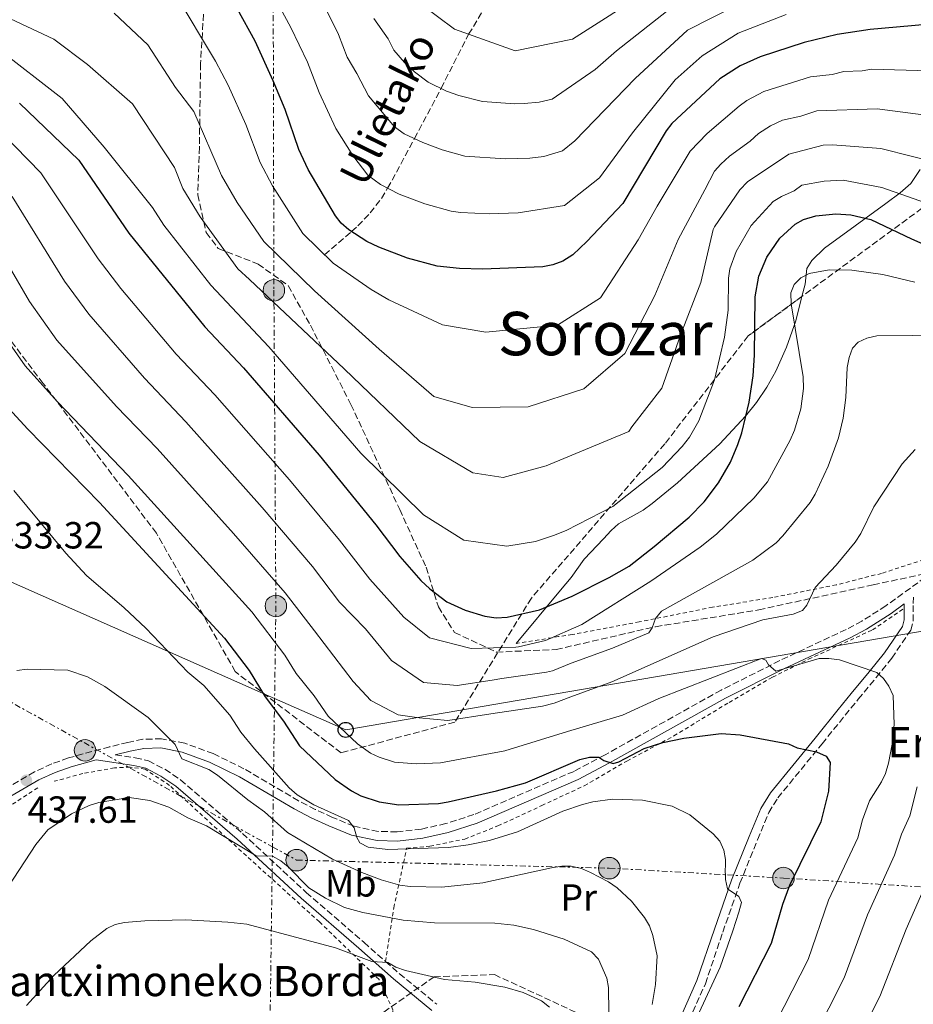
# Model space of a CAD drawing. Units: metres. Extents: x 609889 to 613309, y 4789471 to 4791819.
# Drawn here: x 611274 to 611511, y 4789962 to 4790223 of the extents above; entities that cross this region are included whole.
import ezdxf
from ezdxf.enums import TextEntityAlignment as Align

# ---------------------------------------------------------------- set-up
doc = ezdxf.new("R2010")
doc.units = ezdxf.units.M
doc.header["$MEASUREMENT"] = 0
for name, pattern in [('DGN Style 2', [1.7399219301090239, 1.043953158065414, -0.6959687720436097]), ('DGN Style 3', [2.435890702152634, 1.739921930109024, -0.6959687720436097]), ('DGN Style 7', [3.4798438602180486, 1.565929737098122, -0.6959687720436097, 0.5219765790327072, -0.6959687720436097])]:
    doc.linetypes.add(name, pattern=pattern)
for name, color, linetype, lineweight in [('Barranco lineal', 142, 'DGN Style 3', 13), ('Camino', 7, 'DGN Style 3', 0), ('Cota de punto acotado terreno', 7, 'Continuous', 0), ('Curva de nivel directora', 30, 'Continuous', 30), ('Curva de nivel intermedia', 30, 'Continuous', 0), ('Etiqueta de uso rústico', 92, 'Continuous', 0), ('Línea de cambio de uso (parcela vista)', 92, 'Continuous', 0), ('Línea eléctrica', 6, 'DGN Style 7', 0), ('Línea telefónica', 7, 'Continuous', 0), ('Margen derecho', 7, 'Continuous', 0), ('Poste telefónico', 7, 'Continuous', 0), ('Poste tendido eléctrico', 7, 'Continuous', 0), ('Punto acotado terreno (símbolo)', 7, 'Continuous', 0), ('Senda', 7, 'DGN Style 3', 0), ('Tela metálica o alambrada', 7, 'DGN Style 2', 0), ('Texto de arroyo-regatas y barrancos', 142, 'Continuous', 0), ('Texto de Borda', 7, 'Continuous', 0), ('Texto de Área (paraje) menor', 7, 'Continuous', 0), ('Torre eléctrica', 7, 'Continuous', 0), ('Zona arbolada', 92, 'DGN Style 3', 0)]:
    doc.layers.add(name, color=color, linetype=linetype, lineweight=lineweight)
doc.styles.add('Style-Arial', font='arial.ttf')

# ---------------------------------------------------------------- blocks, each defined once
blk = doc.blocks.new('*U7')
at = {"layer": 'Zona arbolada', "color": 92, "linetype": 'DGN Style 3', "lineweight": 0}
blk.add_polyline3d([(611522.9000000004, 4790179.930000001, 405.6999999999971), (611467.0599999996, 4790138.930000001, 412.6199999999953), (611444.9600000001, 4790110.32, 417.2299999999959), (611409.6600000003, 4790069.51, 417.2299999999959), (611389.4100000003, 4790036.680000001, 424.1499999999942), (611359.2599999999, 4790028.550000001, 435.6699999999983), (611331.2599999999, 4790050.060000001, 435.6699999999983), (611310.3799999999, 4790086.74, 426.4499999999971), (611280.4000000004, 4790126.359999999, 417.2299999999959), (611254.0999999996, 4790161.180000001, 428.7599999999948), (611217.04, 4790181.390000001, 433.3699999999953), (611193.5300000003, 4790174.529999999, 433.3699999999953), (611160.25, 4790178.460000001, 428.7599999999948), (611124.4400000004, 4790195.060000001, 419.5399999999936), (611112.9500000002, 4790195.560000001, 412.6199999999953), (611080.2100000001, 4790207.359999999, 401.0899999999965), (611029.3099999996, 4790221.4, 401.0899999999965), (610997.8899999997, 4790219.91, 408.0099999999948), (610968.6299999999, 4790246.84, 408.0099999999948)], dxfattribs=at)
blk = doc.blocks.new('5PATER')
at = {"layer": 'Punto acotado terreno (símbolo)', "linetype": 'Continuous', "lineweight": 0}
h = blk.add_hatch(color=51, dxfattribs=at)
edge = h.paths.add_edge_path()
edge.add_ellipse((0, 0), major_axis=(-0.1095731443231308, -0.1110710700762829), ratio=0.9994222409660317, start_angle=0, end_angle=360)
blk = doc.blocks.new('5PELE')
at = {"layer": 'Torre eléctrica', "linetype": 'Continuous', "lineweight": 0}
h = blk.add_hatch(color=9, dxfattribs=at)
edge = h.paths.add_edge_path()
edge.add_arc((-2.000000476837158e-05, 0), 0.2850000000000001, 0, 360)
at = {"layer": 'Torre eléctrica', "color": 252, "linetype": 'Continuous', "lineweight": 0}
blk.add_circle((-2.000000476837158e-05, 0), 0.2850000000000001, dxfattribs=at)
blk = doc.blocks.new('5PTT')
at = {"layer": 'Poste telefónico', "color": 7, "linetype": 'Continuous', "lineweight": 30}
blk.add_circle((2.382683753967285e-05, 4.306399822235108e-05), 0.1995000005932858, dxfattribs=at)

msp = doc.modelspace()

# ---------------------------------------------------------------- linework, layer by layer
at = {"layer": 'Barranco lineal', "color": 142, "linetype": 'DGN Style 3', "lineweight": 13}
msp.add_polyline3d([(611354.9000000004, 4790160.430000001, 380), (611362.0199999996, 4790166.57, 375), (611363.7400000002, 4790168.050000001, 374.2400000000052), (611366.9900000002, 4790171.49, 372.6699999999983), (611369.9500000002, 4790175.350000001, 371.0500000000029), (611371.5599999996, 4790178.07, 370), (611372.7800000003, 4790180.119999999, 369.1999999999971), (611378.6799999997, 4790191.189999999, 365), (611385.7699999996, 4790204.480000001, 360), (611393.0499999998, 4790218.779999999, 355), (611400.3700000001, 4790230.9, 350.0399999999936)], dxfattribs=at)
at = {"layer": 'Camino', "color": 7, "linetype": 'DGN Style 3', "lineweight": 0, "extrusion": (0.9883716975424419, 0, 0.1520571849570806), "elevation": 604463.5387691354, "flags": 128}
msp.add_lwpolyline([(4790068.100000001, -92571.33155666971), (4790068.170000003, -92571.33155666971), (4790069.730000003, -92571.46308613411)], dxfattribs=at)
at = {"layer": 'Camino', "color": 7, "linetype": 'DGN Style 3', "lineweight": 0, "extrusion": (0.5911663126192908, 0.7551591640230111, 0.2832967133875328), "elevation": 3978740.252923504, "flags": 128}
msp.add_lwpolyline([(2471228.963009128, -1174850.018069745), (2471224.358463573, -1174849.069196604), (2471211.254343889, -1174848.162032173)], dxfattribs=at)
at = {"layer": 'Camino', "color": 7, "linetype": 'DGN Style 3', "lineweight": 0}
for points in [[(611515.9400000018, 4790076.439999999, 418.0399999999937), (611503.5199999987, 4790067.480000001, 418.3399999999966), (611497.1999999998, 4790063.450000001, 418.479999999996), (611492.989999999, 4790061.230000001, 418.570000000007), (611475.4400000004, 4790052.970000003, 419.3300000000017), (611459.9499999983, 4790045.189999999, 421.8200000000072), (611429.1599999988, 4790028.03, 424.779999999999), (611420.949999999, 4790023.66, 425.3699999999953), (611394.4499999986, 4790012.220000001, 427.0899999999967), (611387.03, 4790009.820000002, 428.0500000000029), (611380.5300000003, 4790008.369999999, 429.0399999999937), (611374.1000000017, 4790007.650000001, 429.6100000000008), (611369.1000000016, 4790007.760000002, 429.7200000000012), (611362.719999998, 4790009.12, 430.4600000000065), (611356.989999997, 4790011.460000004, 430.8300000000018), (611352.4600000007, 4790013.57, 430.7599999999948), (611348.0399999997, 4790015.859999999, 431.0399999999936), (611333.5500000011, 4790024.359999999, 433.6799999999931), (611325.4299999984, 4790028.350000001, 435.0399999999937), (611317.8700000013, 4790031.130000004, 435.7899999999938), (611311.7699999993, 4790032.290000002, 436.2599999999947), (611306.7899999993, 4790032.150000001, 436.6399999999995), (611302.86, 4790031.34, 437.0099999999948), (611298.0100000016, 4790030.170000001, 437.300000000003), (611287.0700000006, 4790027.220000001, 437.300000000003), (611282.6600000005, 4790025.640000001, 437.300000000003), (611278.1200000008, 4790023.540000002, 437.300000000003), (611270.4899999977, 4790019.090000002, 437.2200000000012)], [(611451.1099999984, 4789956.460000002, 430.6499999999942), (611451.4099999999, 4789957.730000001, 430.7100000000063), (611455.7300000006, 4789967.440000001, 431.0399999999936), (611460.3500000007, 4789981.12, 430.050000000003), (611464.8999999971, 4789994.03, 429.7200000000012), (611469.5399999997, 4790005.560000001, 427.7499999999999), (611472.4999999988, 4790012.75, 427.4199999999983), (611474.8999999972, 4790016.619999999, 426.7899999999936), (611486.6200000008, 4790030.949999999, 424.1399999999995), (611492.7299999995, 4790038.510000001, 421.679999999993), (611496.1999999986, 4790042.76, 420.6499999999943), (611500.9699999985, 4790048.49, 419.7200000000013), (611505.0799999967, 4790053.640000001, 419.3800000000047), (611510.1399999993, 4790061.050000003, 418.770000000004), (611510.7299999994, 4790063.430000001, 418.5299999999989), (611510.7899999976, 4790068.100000001, 418.1399999999994)], [(611299.5000000005, 4790028.020000001, 437.1600000000035), (611304.7999999999, 4790027.240000002, 437.7899999999937), (611308.2600000022, 4790026.449999999, 437.7899999999937), (611312.640000001, 4790024.200000001, 438.1199999999955), (611316.8000000007, 4790021.420000001, 438.229999999996), (611333.1700000011, 4790007.250000002, 439.270000000004), (611350.0500000013, 4789991.600000001, 440.9400000000024), (611365.2999999997, 4789978.400000002, 443.3899999999995), (611371.0399999997, 4789973.320000002, 444.9100000000037)]]:
    msp.add_polyline3d(points, dxfattribs=at)
at = {"layer": 'Curva de nivel directora', "color": 30, "linetype": 'Continuous', "lineweight": 30, "flags": 128}
for points, elevation in [([(611514.3199999991, 4790221.34), (611499.3700000002, 4790220.029999999), (611490.5999999995, 4790218.699999999), (611481.8499999987, 4790216.640000002), (611470.2100000001, 4790212.850000001), (611464.9299999983, 4790210.470000002), (611459.5899999985, 4790207.01), (611446.8799999993, 4790195.150000002), (611445.3499999981, 4790193.180000001), (611433.8499999981, 4790173.970000002), (611424.3299999986, 4790163.910000001), (611420.6099999992, 4790160.410000001), (611417.9999999985, 4790158.760000001), (611415.3299999996, 4790157.750000001), (611412.6599999988, 4790157.220000001), (611396.6799999994, 4790156.590000001), (611390.6599999999, 4790156.780000002), (611384.739999999, 4790157.440000001), (611376.9000000001, 4790159.520000001), (611369.2999999984, 4790162.430000002), (611366.14, 4790163.960000004), (611361.3700000001, 4790166.990000002), (611359.3299999994, 4790168.79), (611357.7699999993, 4790170.740000002), (611350.5399999986, 4790182.99), (611348.0700000008, 4790188.25), (611344.4299999997, 4790198.84), (611341.3200000006, 4790206.450000001), (611336.5499999984, 4790216.949999999), (611331.8799999993, 4790225.390000002)], 375), ([(611274.1199999999, 4790200.560000001), (611289.8199999998, 4790185.42), (611303.0999999989, 4790166.100000001), (611323.190000001, 4790141.34), (611333.4299999982, 4790130.439999999), (611353.5099999991, 4790107.37), (611368.469999999, 4790088.910000003), (611374.8499999985, 4790080.529999999), (611380.4299999997, 4790074.210000001), (611382.7799999987, 4790072.010000002), (611387.2699999993, 4790068.550000002), (611392.1500000008, 4790066.37), (611397.379999999, 4790064.710000002), (611400.3600000007, 4790064.32), (611403.2199999995, 4790064.45), (611411.8000000003, 4790066.430000001), (611420.4699999985, 4790070.010000001), (611430.2899999997, 4790074.960000002), (611435.5699999993, 4790078), (611442.2100000001, 4790083.16), (611451.4700000003, 4790090.980000001), (611455.3999999998, 4790095.050000002), (611459.2399999998, 4790100.070000002), (611462.3800000002, 4790105.51), (611464.3099999991, 4790110.190000001), (611465.3799999999, 4790113.279999999), (611467.3400000001, 4790121.369999999), (611468.4299999987, 4790128.380000001), (611468.7599999994, 4790133.850000001), (611468.8800000001, 4790149.279999999), (611469.8899999983, 4790154.710000001), (611472.0299999996, 4790159.82), (611475.4499999994, 4790164.810000001), (611479.4699999982, 4790168.550000001), (611481.719999999, 4790169.78), (611485.0199999983, 4790170.76), (611490.2799999998, 4790171.27), (611494.2499999994, 4790170.949999999), (611499.52, 4790169.750000002), (611510.3299999994, 4790164.619999999), (611541.4400000008, 4790150.9)], 400), ([(611267.1599999995, 4790124.150000001), (611276.3499999985, 4790114.25), (611295.3200000006, 4790094.870000001), (611328.4300000003, 4790058.890000001), (611334.91, 4790050.390000001), (611339.1799999992, 4790043.420000001), (611344.0199999985, 4790036.920000002), (611348.2799999987, 4790030.380000001), (611357.729999999, 4790021.520000001), (611362.0599999987, 4790018.460000001), (611364.5300000008, 4790017.16), (611369.3399999986, 4790015.550000001), (611374.6000000002, 4790014.790000001), (611385.0899999999, 4790015.180000001), (611387.6299999991, 4790015.610000002), (611400.4299999999, 4790018.49), (611408.11, 4790020.600000001), (611422.48, 4790026.810000001), (611425.0300000004, 4790027.430000001), (611427.5199999983, 4790027.390000001), (611428.8899999983, 4790026.51), (611431.3400000003, 4790025.720000001), (611432.82, 4790026.199999999), (611439.5700000002, 4790029.670000001), (611444.480000001, 4790031.270000001), (611450.0599999999, 4790032.470000001), (611459.8799999991, 4790033.66), (611464.9399999996, 4790033.350000001), (611477.7299999992, 4790030.92), (611480.0000000001, 4790029.880000001), (611485.1700000003, 4790028.79), (611487.7400000006, 4790027.690000001), (611488.8099999991, 4790026), (611488.3399999996, 4790018.380000001), (611486.2999999989, 4790010.340000001), (611478.0299999987, 4789993.4), (611476.1699999992, 4789988.430000002), (611473.1799999984, 4789978.070000002), (611464.5599999996, 4789961.300000001)], 425)]:
    msp.add_lwpolyline(points, dxfattribs=dict(at, elevation=elevation))
at = {"layer": 'Curva de nivel intermedia', "color": 30, "linetype": 'Continuous', "lineweight": 0, "flags": 128}
for points, elevation in [([(611516.2900000005, 4790275.21), (611509.9000000001, 4790271.42), (611506.2600000014, 4790268.869999998), (611494.9300000012, 4790262.220000001), (611487.4099999998, 4790259.069999999), (611463.4300000007, 4790246.59), (611441.1700000007, 4790230.75), (611420.5800000001, 4790217.460000002), (611405.3899999998, 4790214.369999998)], 355.0000000000002), ([(611470.350000001, 4790229.75), (611450.9900000021, 4790219.849999999), (611437.1600000006, 4790207.039999999), (611421.13, 4790190.55), (611417.9000000001, 4790187.92), (611412.9300000013, 4790186.429999998), (611409.240000001, 4790186.029999998), (611402.7200000011, 4790185.789999999), (611392.0599999992, 4790186.550000001), (611386.0800000001, 4790188.199999998), (611380.9500000003, 4790190.13), (611375.9700000003, 4790192.460000001), (611373.4300000012, 4790194.279999998), (611366.5600000003, 4790202.460000001), (611363.4700000013, 4790208.439999998), (611360.8499999995, 4790212.699999998), (611358.5800000007, 4790218.720000001), (611347.6500000006, 4790240.899999999)], 365.0000000000002), ([(611315.3099999998, 4790229.619999998), (611326.0400000009, 4790211.71), (611329.3600000001, 4790205.310000001), (611334.0400000006, 4790194.859999999), (611337.8300000015, 4790184.81), (611341.1399999995, 4790178.619999998), (611349.1600000015, 4790166.060000001), (611357.1900000004, 4790158.189999999), (611367.2400000021, 4790151.180000001), (611371.8900000012, 4790148.499999999), (611386.1699999995, 4790141.91), (611397.6000000002, 4790139.9), (611416.6100000005, 4790141.760000001), (611427.9600000007, 4790149.05), (611437.9600000009, 4790164.359999998), (611442.9600000011, 4790173.279999998), (611451.7400000008, 4790187.84), (611456.2500000015, 4790192.49), (611464.6800000002, 4790199.759999999), (611466.7000000009, 4790201.220000001), (611471.1900000013, 4790203.659999999), (611483.5400000007, 4790207.56), (611489.2800000006, 4790208.17), (611492.3899999998, 4790208.909999999), (611497.2400000001, 4790209.079999999), (611499.7100000001, 4790209.509999999), (611521.150000002, 4790208.9)], 380.0000000000002), ([(611340.8500000011, 4790230.09), (611345.980000001, 4790220.600000001), (611350.3700000008, 4790211.390000001), (611353.4500000009, 4790203.409999999), (611357.9300000002, 4790193.810000001), (611362.4299999997, 4790186.679999999), (611366.3700000002, 4790181.52), (611369.7200000008, 4790179.029999999), (611374.6500000015, 4790176.449999998), (611381.4900000013, 4790173.859999999), (611388.4000000001, 4790172), (611390.8700000001, 4790171.609999999), (611398.4500000018, 4790171.26), (611406.19, 4790171.49), (611418.440000001, 4790173.48), (611427.6700000003, 4790180.749999999), (611436.4400000009, 4790192.67), (611447.7300000008, 4790206.719999999), (611454.87, 4790213.039999999), (611464.3899999997, 4790219.039999999), (611477.1300000001, 4790224.029999998)], 370.0000000000002), ([(611405.3899999998, 4790214.369999998), (611389.2699999998, 4790220.139999999), (611380.3300000012, 4790226.82)], 355.0000000000002), ([(611299.1900000019, 4790224.399999999), (611308.1399999993, 4790216.02), (611315.4300000005, 4790204.679999999), (611320.2800000008, 4790198.319999999), (611327.600000001, 4790181.369999997), (611331.7400000006, 4790174.249999999), (611338.8300000007, 4790163.890000001), (611352.2700000008, 4790150.9), (611369.3200000006, 4790135.42), (611383.8100000013, 4790122.869999998), (611393.9800000014, 4790119.999999999), (611408.7699999994, 4790120.130000001), (611423.5199999993, 4790124.920000001), (611434.4299999992, 4790134.310000001), (611442.3200000017, 4790149.599999999), (611448.5300000011, 4790164.449999999), (611455.600000001, 4790177.619999999), (611458.12, 4790182.51), (611459.7899999997, 4790184.369999999), (611462.1100000021, 4790186.550000001), (611467.6200000017, 4790190.51), (611469.7600000009, 4790192.51), (611472.9700000006, 4790194.58), (611476.14, 4790196.010000001), (611481.0100000005, 4790197.119999999), (611485.2199999993, 4790198.489999999), (611501.240000001, 4790199.06), (611515.4400000012, 4790197.159999999)], 385), ([(611447.1299999995, 4790226.160000001), (611432.1600000006, 4790214.439999999), (611426.5700000004, 4790209.48), (611415.170000001, 4790201.58), (611411.74, 4790200.77), (611407.7800000014, 4790200.430000001), (611405.2800000003, 4790200.349999999), (611396.7199999995, 4790200.999999999), (611390.4299999997, 4790202.62), (611387.2300000011, 4790203.76), (611382.3600000008, 4790206.140000001), (611378.7100000007, 4790208.809999999), (611376.0500000009, 4790211.27), (611373.2200000011, 4790214.58), (611371.7200000013, 4790217.550000001), (611367.9300000004, 4790222.939999999)], 360), ([(611271.7400000016, 4790222.899999999), (611283.1900000002, 4790217.49), (611292.1199999999, 4790210.800000001), (611304.0600000002, 4790200.34), (611315.2000000003, 4790183.539999999), (611317.3700000006, 4790177.930000001), (611321.9300000004, 4790170.5), (611331.9500000007, 4790156.699999998), (611335.0500000009, 4790153.849999998), (611360.0700000015, 4790130.260000001), (611380.11, 4790111), (611394.1300000012, 4790102.67), (611402.1800000002, 4790101.470000002), (611413.5599999994, 4790104.539999999), (611435.4599999997, 4790113.609999998), (611436.3000000002, 4790114.890000002), (611444.2400000017, 4790125.100000001), (611449.1800000014, 4790139.099999998), (611454.5500000004, 4790153.090000001), (611457.8099999992, 4790167.069999999), (611458.1400000001, 4790167.779999998), (611464.8500000001, 4790177.600000001), (611466.8700000007, 4790179.749999999), (611477.860000001, 4790187.039999999), (611486.9100000013, 4790189.42), (611489.4100000003, 4790189.509999998), (611502.1700000009, 4790188.569999999), (611527.3200000012, 4790182.159999999)], 390.0000000000002), ([(611268.2900000005, 4790215.060000001), (611285.4299999999, 4790201.739999999), (611296.5499999999, 4790188.86), (611309.3799999999, 4790172.92), (611312.3799999994, 4790168.29), (611324.7800000003, 4790152.34), (611340.1500000015, 4790136), (611364.5000000016, 4790107.899999999), (611381.1300000014, 4790091.560000001), (611391.7599999997, 4790084.890000001), (611403.1900000004, 4790083.310000001), (611410.7699999999, 4790084.54), (611415.5399999998, 4790086.070000002), (611418.9100000004, 4790087.45), (611431.2199999995, 4790093.730000001), (611444.2500000007, 4790104.07), (611449.5700000004, 4790109.67), (611451.5199999994, 4790112.140000001), (611454.0099999994, 4790116.469999999), (611458.110000001, 4790127.300000001), (611460.7599999999, 4790138.57), (611461.8000000013, 4790145.75), (611461.8700000006, 4790154.219999999), (611462.2200000016, 4790156.689999999), (611463.850000001, 4790161.32), (611467.880000001, 4790168.140000001), (611473.6800000013, 4790174.550000001), (611475.8499999995, 4790175.869999999), (611479.2200000001, 4790177.34), (611481.2499999997, 4790178.819999999), (611487.2199999997, 4790179.890000001), (611492.2100000009, 4790180.199999998), (611502.4900000006, 4790178.25), (611529.1300000016, 4790168.830000001)], 395.0000000000002), ([(611511.2200000011, 4790153.180000001), (611502.6800000005, 4790155.199999998), (611494.4900000008, 4790156.309999999), (611488.5499999997, 4790156.390000001), (611483.2200000011, 4790155.42), (611481.0000000015, 4790154.269999999), (611479.2400000002, 4790152.560000001), (611478.3399999995, 4790150.359999999), (611478.4500000011, 4790147.46), (611481.640000001, 4790128.13), (611481.7500000005, 4790125.019999999), (611481.0300000006, 4790119.619999998), (611479.3099999995, 4790113.939999999), (611478.2000000009, 4790111.310000001), (611472.2199999995, 4790100.3), (611468.5800000007, 4790096.02), (611458.6400000007, 4790086.48), (611454.3400000003, 4790083.02), (611441.26, 4790073.989999999), (611423.040000001, 4790062.499999999), (611413.4200000009, 4790058.29), (611406.2300000002, 4790056.619999998), (611405.5199999994, 4790056.550000001), (611393.7100000011, 4790056.159999999), (611382.6900000017, 4790059.019999999), (611375.8800000009, 4790064.460000001), (611366.8600000021, 4790074.499999999), (611358.9000000004, 4790084.869999998), (611345.63, 4790100.81), (611325.8100000008, 4790123.329999999), (611315.5700000012, 4790134.13), (611300.950000001, 4790151.49), (611294.9900000021, 4790159.310000001), (611279.8200000018, 4790182.109999999), (611262.64, 4790199.550000001)], 405.0000000000002), ([(611476.2600000007, 4790086.050000001), (611474.4700000003, 4790084.140000001), (611468.2699999999, 4790079.56), (611444.120000001, 4790066.039999999), (611442.5600000009, 4790064.09), (611441.6600000003, 4790061.67), (611440.7800000017, 4790060.289999999), (611431.1300000001, 4790056.24), (611420.2400000005, 4790052.279999999), (611415.2300000013, 4790050.279999998), (611413.6500000011, 4790049.92), (611401.8100000012, 4790048.199999998), (611399.2800000011, 4790047.76), (611389.9900000016, 4790046.41), (611381.1100000013, 4790047.17), (611372.5999999997, 4790053.01), (611365.76, 4790061.41), (611358.8800000001, 4790068.470000001), (611351.6800000007, 4790077.890000001), (611338.3600000012, 4790093.539999999), (611318.1900000009, 4790116.21), (611307.1900000017, 4790127.769999998), (611292.4999999999, 4790144.659999999), (611286.0600000002, 4790153.42), (611272.1900000009, 4790175.810000001)], 410), ([(611262.9999999999, 4790171.58), (611276.7599999997, 4790148.059999999), (611284.0500000007, 4790137.819999999), (611299.82, 4790120.269999999), (611310.5600000002, 4790109.100000001), (611330.7800000017, 4790086.63), (611344.4499999998, 4790070.890000001), (611352.2100000004, 4790060.84), (611362.5100000001, 4790047.429999999), (611367.2000000017, 4790042.399999999), (611374.4200000013, 4790038.66), (611379.9199999999, 4790037.859999998), (611387.5399999997, 4790037.08), (611398.9400000013, 4790038.88), (611412.5800000004, 4790040.949999999), (611415.6900000018, 4790041.680000001), (611420.1200000019, 4790043.42), (611430.9500000014, 4790047.34), (611457.7900000014, 4790059.289999999), (611470.9200000009, 4790063.75), (611478.99, 4790065.239999999), (611481.4599999997, 4790066.260000001), (611482.6100000008, 4790067.680000001), (611484.8200000015, 4790072.289999999), (611490.3300000011, 4790078.220000001), (611495.4100000019, 4790084.350000001), (611496.9100000015, 4790086.659999998), (611500.3100000012, 4790093.689999999), (611507.8500000006, 4790105.11), (611511.3100000005, 4790108.82)], 415.0000000000002), ([(611267.4600000012, 4790142.699999999), (611275.5900000005, 4790131), (611284.2200000007, 4790121.51), (611302.9400000003, 4790101.99), (611335.6500000021, 4790065.859999998), (611344.3800000006, 4790054.4), (611347.4299999994, 4790049.579999999), (611352.1600000013, 4790043.630000002), (611355.8700000016, 4790038.289999999), (611363.6299999999, 4790030.929999999), (611367.1000000011, 4790028.470000001), (611369.3499999997, 4790027.390000001), (611373.390000001, 4790026.13), (611379.1300000009, 4790025.619999998), (611385.6300000009, 4790025.909999998), (611402.6300000016, 4790029.119999998), (611419.200000001, 4790034.220000002), (611433.8000000013, 4790038.509999998), (611443.3900000001, 4790042.960000001), (611470.6300000002, 4790053.569999999), (611471.7300000022, 4790053.09), (611472.4500000019, 4790051.859999999), (611474.3699999999, 4790050.21), (611485.8400000007, 4790053.52), (611488.4400000002, 4790053.550000001), (611491.2200000008, 4790053.16), (611501.1200000005, 4790049.82), (611502.8600000016, 4790048.279999998), (611504.3200000012, 4790046.249999999), (611505.4900000001, 4790043.699999998), (611505.7300000016, 4790036.029999999), (611505.1799999995, 4790030.819999999), (611504.2300000017, 4790025.869999998), (611503.4400000006, 4790023.13), (611502.4000000011, 4790020.859999999), (611499.1500000012, 4790015.83), (611497.3600000008, 4790010.83), (611496.0900000012, 4790006.02), (611488.3200000017, 4789989.550000001), (611482.9800000018, 4789973.869999999), (611474.4700000003, 4789957.230000001)], 420), ([(611519.8600000001, 4790139.09), (611501.1600000006, 4790138.92), (611498.4699999995, 4790138.369999999), (611496.2200000009, 4790137.289999999), (611494.7099999998, 4790135.679999999), (611493.8200000003, 4790133.199999999), (611493.2700000005, 4790130.569999998), (611492.9599999997, 4790122.649999999), (611492.230000001, 4790117.130000001), (611490.9900000006, 4790111.949999999), (611488.2400000013, 4790104.429999999), (611484.77, 4790097.01), (611483.4500000012, 4790094.800000002), (611476.2600000007, 4790086.050000001)], 410), ([(611329.8300000017, 4790038.56), (611322.9400000006, 4790046.42), (611318.7300000018, 4790049.960000002), (611307.5899999995, 4790061.56), (611301.8400000005, 4790066.92), (611291.8300000015, 4790075.529999999), (611286.3700000009, 4790081.42), (611272.6400000001, 4790098.039999999)], 430.0000000000001), ([(611441.610000001, 4789961.949999999), (611442.5600000009, 4789967.189999999), (611443.0000000012, 4789974.819999999), (611441.8400000011, 4789980.199999999), (611440.9000000001, 4789982.77), (611439.6399999994, 4789984.929999999), (611436.1300000002, 4789989.31), (611432.400000002, 4789992.810000001), (611430.110000001, 4789994.390000001), (611425.35, 4789996.920000001), (611422.9000000004, 4789997.96), (611420.2400000005, 4789998.539999999), (611417.7400000015, 4789998.539999999), (611415.0200000012, 4789998.080000001), (611396.8, 4789994.119999997), (611385.9800000017, 4789992.96), (611377.5300000005, 4789993.159999999), (611374.8400000016, 4789993.560000001), (611369.9000000019, 4789994.92), (611364.7499999999, 4789996.869999999), (611356.9800000002, 4790000.369999999), (611345.1000000003, 4790007.48), (611339.0000000005, 4790012.92), (611334.5700000003, 4790016.109999999), (611326.5400000016, 4790022.690000001), (611324.2599999994, 4790024.189999999), (611317.1000000002, 4790026.99), (611315.3600000012, 4790030.73), (611308.1900000008, 4790037.939999999), (611296.76, 4790046.079999999), (611292.1800000002, 4790048.699999998), (611286.9600000011, 4790050.489999999), (611276.1400000005, 4790050.739999999), (611273.4500000017, 4790050.399999999)], 435), ([(611417.9500000017, 4790013.119999999), (611406.0100000012, 4790007.640000001), (611398.5600000013, 4790005.329999999), (611392.9199999997, 4790004.23), (611387.7499999999, 4790003.53), (611371.69, 4790002.939999999), (611366.4700000008, 4790003.559999999), (611364.2400000001, 4790004.699999999), (611363.4400000023, 4790006.149999999), (611362.7100000012, 4790008.689999999), (611361.2800000008, 4790010.630000001), (611352.0400000005, 4790014.82), (611347.6799999997, 4790017.48), (611345.5300000017, 4790019.319999999), (611336.3499999995, 4790029.59), (611332.770000001, 4790034.060000001), (611329.8300000017, 4790038.56)], 430.0000000000006), ([(611511.8300000014, 4790019.569999999), (611509.870000001, 4790011.859999998), (611507.6300000014, 4790007.050000001), (611505.7899999997, 4790001.449999999), (611498.6200000015, 4789985.689999999)], 415.0000000000002), ([(611265.1800000013, 4789984.16), (611278.4500000017, 4790004.319999999), (611281.6500000001, 4790008.140000002), (611287.900000002, 4790012.439999999), (611292.5900000014, 4790014.609999999), (611295.1600000019, 4790015.41), (611303.1799999995, 4790016.720000001), (611308.64, 4790015.92), (611313.6400000001, 4790014.16), (611318.7400000008, 4790011.359999999), (611323.6500000014, 4790009.279999999), (611336.780000001, 4790001.319999999), (611341.1200000016, 4790001.199999998), (611343.300000001, 4789999.970000001), (611345.2600000012, 4789998.36), (611350.7500000009, 4789992.83), (611355.1299999995, 4789990.060000001), (611360.180000001, 4789987.66), (611365.0000000001, 4789986.33), (611375.7600000004, 4789984.27), (611383.9900000002, 4789983.59), (611400.020000001, 4789983.429999999), (611404.9900000021, 4789982.98), (611410.2000000001, 4789981.789999999), (611418.3300000015, 4789979.249999999), (611425.5399999999, 4789975.850000001), (611427.4300000009, 4789973.920000001), (611429.6600000017, 4789968.949999999), (611430.0500000005, 4789966.399999999), (611430.2699999996, 4789953.25)], 440.0000000000001), ([(611454.1100000001, 4789959.83), (611459.6199999999, 4789971.810000001), (611462.9900000005, 4789981.42), (611464.5900000008, 4789986.42), (611465.2600000014, 4789988.960000001), (611464.610000001, 4789990.56), (611461.6100000013, 4789992.54), (611461.0900000005, 4789994.989999999), (611461.0300000003, 4789996.289999999), (611461.01, 4789997.090000001), (611461.0300000003, 4789999.209999999), (611461.0400000013, 4790000.32), (611460.6300000001, 4790002.779999999), (611459.5400000016, 4790005.199999999), (611457.8000000003, 4790007.150000001), (611451.6500000014, 4790012.130000001), (611446.9800000021, 4790014.470000002), (611439.0700000017, 4790016.029999999), (611431.1600000014, 4790016.319999999), (611425.900000002, 4790015.609999999), (611423.24, 4790014.859999998), (611417.9500000017, 4790013.119999999)], 430.0000000000001), ([(611437.6800000014, 4789847.999999999), (611439.1400000011, 4789850.02), (611449.9700000006, 4789861.140000001), (611454.1200000013, 4789864.5), (611457.3100000009, 4789866.8), (611463.7100000002, 4789872.49), (611468.9699999995, 4789882.720000001), (611475.5499999999, 4789898.56), (611478.6700000003, 4789906.26), (611479.5399999997, 4789909.5), (611483.4900000015, 4789921.720000001), (611487.5300000005, 4789932.890000001), (611493.9200000009, 4789948.199999998), (611501.9299999995, 4789964.07), (611508.91, 4789981.84), (611515.5300000006, 4789996.999999999)], 410), ([(611318.1500000008, 4789984.320000002), (611307.3100000002, 4789984.12), (611301.9600000012, 4789983.639999999), (611299.4900000015, 4789983.13), (611297.2200000006, 4789982.060000001), (611292.9800000003, 4789978.810000001), (611283.2000000014, 4789969.649999999), (611275.9600000016, 4789961.689999999)], 445), ([(611414.4199999999, 4789961.249999999), (611412.3200000012, 4789962.890000001), (611407.5199999999, 4789965.149999999), (611402.6300000016, 4789966.560000001), (611394.7700000005, 4789967.859999998), (611386.6299999999, 4789968.539999999), (611376.3200000012, 4789970.9), (611373.7900000011, 4789971.84), (611371.6200000007, 4789973.08), (611367.4400000009, 4789973.300000002), (611357.8300000018, 4789976.960000001), (611334.3600000002, 4789983.189999999), (611329.3199999998, 4789983.76), (611318.1500000008, 4789984.320000002)], 445), ([(611498.6200000015, 4789985.689999999), (611492.4600000012, 4789968.970000001), (611484.3400000009, 4789952.970000001)], 415.0000000000002)]:
    msp.add_lwpolyline(points, dxfattribs=dict(at, elevation=elevation))
at = {"layer": 'Línea de cambio de uso (parcela vista)', "color": 92, "linetype": 'Continuous', "lineweight": 0}
for points in [[(611481.2761000004, 4790149.368000001, 406.9036000000052), (611482.1600000003, 4790152.65, 406.9199999999983), (611482.6399999997, 4790156.800000001, 406.5899999999965), (611483.9000000004, 4790158.890000001, 405.9100000000035), (611487.3099999996, 4790162.130000001, 404.0899999999965), (611503.5300000003, 4790173.949999999, 398.2400000000052), (611507.2699999996, 4790176.77, 396.5), (611510.1399999997, 4790179.300000001, 394.5299999999988), (611512.5700000003, 4790182.980000001, 392.1199999999953)], [(611405.6500000004, 4790057.5, 404.9499999999971), (611417.3499999996, 4790071.59, 399.0200000000041), (611420.1699999999, 4790074.99, 399.0200000000041), (611423.6699999999, 4790079.850000001, 397.6999999999971), (611428.7999999998, 4790085.25, 397.0399999999936), (611430.7699999996, 4790087.430000001, 396.3800000000047), (611432.7400000002, 4790089.17, 396.3800000000047), (611439.29, 4790092.84, 396.3800000000047), (611441.6500000004, 4790094.58, 396.6300000000047), (611448.3499999996, 4790100.02, 398.6900000000023), (611459.5700000003, 4790110.4, 400.0099999999948), (611466.3600000005, 4790117.689999999, 400.8699999999953), (611469.2300000006, 4790121.279999999, 401.320000000007), (611472.0199999996, 4790125.350000001, 402.1499999999942), (611474.4000000004, 4790129.619999999, 403.2899999999936), (611477.2300000006, 4790135.960000001, 404.75), (611479.6600000003, 4790142.92, 406.1000000000058), (611481.0800000001, 4790148.640000001, 406.8999999999942), (611481.2761000004, 4790149.368000001, 406.9036000000052)]]:
    msp.add_polyline3d(points, dxfattribs=at)
at = {"layer": 'Línea eléctrica', "color": 6, "linetype": 'DGN Style 7', "lineweight": 0}
for points in [[(611115.3999999979, 4790885.960000001, 371.6300000000047), (611143.2700000006, 4790849.850000001, 381.3699999999953), (611166.2399999994, 4790804.830000001, 376.9799999999959), (611211.6400000004, 4790777.670000001, 370.0500000000029), (611343.3399999995, 4790538.16, 336.6600000000035), (611342.0100000018, 4790380.100000001, 317.3099999999977), (611341.2299999994, 4790265.570000002, 361.5099999999948), (611341.4899999987, 4790151, 388.679999999993), (611342.0199999984, 4790067.439999999, 417), (611341.6760056113, 4790042.951493856, 424.4661999999954), (611341.1244035399, 4790003.683670985, 436.4383999999991), (611340.4299999992, 4789954.25, 451.5099999999948)], [(610957.5000000002, 4790229.56, 400.5), (610980.3500000006, 4790217.34, 400.5399999999936), (611023.5300000019, 4790192.17, 405.9400000000023), (611057.4298218393, 4790168.607761193, 408.1244000000006), (611063.5700000008, 4790164.34, 408.5200000000041), (611207.6700000028, 4790080.029999998, 422.4700000000012), (611251.6400000011, 4790053.140000002, 432.3800000000047), (611341.1244035399, 4790003.683670985, 437.8689000000013), (611347.4999999991, 4790000.160000001, 438.2599999999948), (611430.2800000013, 4789998.029999998, 434.1699999999983), (611476.410000001, 4789995.42, 425.5299999999989), (611594.7399999992, 4789987.77, 392.8600000000006), (611644.690000001, 4789941.220000002, 382.0500000000029), (611664.3000000003, 4789922.73, 373.2599999999948), (611682.5429013978, 4789950.945367863, 373.6233000000066), (611763.2299999994, 4790075.739999999, 375.2299999999959)]]:
    msp.add_polyline3d(points, dxfattribs=at)
at = {"layer": 'Línea telefónica', "color": 7, "linetype": 'Continuous', "lineweight": 0}
msp.add_polyline3d([(610954.6700000028, 4790225.100000001, 400.9499999999971), (611031.7500000007, 4790179.960000001, 406.3099999999977), (611057.4298218393, 4790168.607761193, 407.3598000000056), (611341.6760056113, 4790042.951493856, 418.9804000000004), (611360.499999999, 4790034.630000002, 419.75), (611514.6999999996, 4790061.050000002, 417.820000000007), (611608.6399999998, 4790050.05, 402.9400000000023)], dxfattribs=at)
at = {"layer": 'Margen derecho', "color": 7, "linetype": 'Continuous', "lineweight": 0}
for points in [[(611299.5000000005, 4790028.020000001, 437.1600000000035), (611303.3899999995, 4790028.960000002, 437.0099999999948), (611307.0799999976, 4790029.720000002, 436.6399999999995), (611311.579999997, 4790029.850000001, 436.2599999999947), (611317.2199999986, 4790028.780000002, 435.7899999999938), (611324.4600000007, 4790026.109999999, 435.0399999999937), (611332.3900000011, 4790022.210000002, 433.6799999999931), (611346.8700000006, 4790013.720000003, 431.0399999999936), (611351.379999999, 4790011.380000004, 430.7599999999948), (611356.0100000004, 4790009.220000001, 430.8300000000018), (611362.0000000005, 4790006.790000001, 430.4600000000065), (611368.8200000002, 4790005.32, 429.7200000000012), (611374.2100000012, 4790005.210000001, 429.6100000000008), (611380.9300000002, 4790005.960000002, 429.0399999999937), (611387.6700000016, 4790007.460000002, 428.0500000000029), (611395.3099999991, 4790009.930000001, 427.0899999999967), (611422.0100000006, 4790021.460000001, 425.3699999999953), (611430.3299999977, 4790025.880000002, 424.779999999999), (611461.0899999985, 4790043.03, 421.8200000000072), (611476.4999999999, 4790050.779999999, 419.3300000000017), (611494.0799999973, 4790059.040000001, 418.570000000007), (611498.4299999992, 4790061.340000001, 418.479999999996), (611504.8900000011, 4790065.470000002, 418.3399999999966), (611508.4099999993, 4790068.000000002, 418.1499999999942), (611508.3899999993, 4790066.83, 418.2500000000001)], [(611508.3899999993, 4790066.83, 418.2500000000001), (611508.3899999993, 4790066.730000002, 418.2599999999948), (611508.3500000011, 4790063.740000002, 418.5299999999989), (611507.9299999988, 4790062.040000003, 418.770000000004), (611503.1599999989, 4790055.050000001, 419.3800000000047), (611499.1299999988, 4790049.99, 419.7200000000013), (611494.3700000001, 4790044.270000001, 420.6499999999943), (611490.8899999999, 4790040.010000001, 421.679999999993), (611484.7800000012, 4790032.439999999, 424.1399999999995), (611472.9599999995, 4790018.01, 426.7899999999936), (611470.3799999978, 4790013.83, 427.4199999999983), (611467.3400000001, 4790006.449999999, 427.7499999999999), (611462.6799999997, 4789994.870000001, 429.7200000000012), (611458.1099999989, 4789981.9, 430.050000000003), (611453.510000001, 4789968.300000002, 431.0399999999936), (611449.1499999979, 4789958.5, 430.7100000000063), (611448.6400000006, 4789956.37, 430.6100000000007)], [(611229.4200000007, 4789958.570000002, 435.6499999999943), (611250.4099999992, 4789993.640000002, 435.6600000000035), (611254.5799999977, 4789999.699999999, 435.8000000000029), (611259.2600000004, 4790005.810000002, 436.1300000000048), (611262.5100000004, 4790009.290000002, 436.5899999999965), (611266.1299999991, 4790012.630000002, 436.9700000000012), (611271.8599999979, 4790017.060000001, 437.2200000000012), (611279.2499999997, 4790021.380000004, 437.300000000003), (611283.5799999969, 4790023.390000002, 437.300000000003), (611287.7899999982, 4790024.890000002, 437.300000000003), (611294.420000002, 4790026.680000001, 436.570000000007), (611304.4200000024, 4790025.2, 437.7899999999937), (611307.5499999992, 4790024.490000002, 437.7899999999937), (611311.5900000005, 4790022.42, 438.1199999999955), (611315.5399999978, 4790019.770000001, 438.229999999996), (611331.7899999976, 4790005.710000002, 439.270000000004), (611348.670000002, 4789990.060000001, 440.9400000000024), (611363.9400000006, 4789976.84, 443.3899999999995), (611373.1600000008, 4789968.690000001, 445.8200000000069), (611383.350000001, 4789960.390000001, 446.6900000000023)]]:
    msp.add_polyline3d(points, dxfattribs=at)
at = {"layer": 'Senda', "color": 7, "linetype": 'DGN Style 3', "lineweight": 0}
msp.add_polyline3d([(611323.3999999989, 4790233.850000001, 375.8999999999941), (611322.079999998, 4790211.050000001, 381.979999999996), (611321.7600000005, 4790188.910000001, 387.2500000000001), (611321.3500000016, 4790176.260000001, 389.3600000000005), (611323.5399999997, 4790166.270000001, 389.8800000000047), (611326.7399999984, 4790162.08, 390.4100000000035), (611337.3199999996, 4790157.960000001, 387.7799999999989), (611345.2800000013, 4790152.240000002, 386.7200000000012), (611351.170000001, 4790141.750000001, 388.300000000003), (611361.8999999977, 4790120.77, 391.4600000000065), (611374.8000000013, 4790092.950000001, 395.1499999999942), (611381.7899999986, 4790077.730000001, 398.320000000007), (611385.0399999986, 4790067.220000002, 400.949999999997), (611389.3199999989, 4790060.410000001, 403.0599999999977), (611400.4400000012, 4790055.240000002, 403.5800000000019), (611416.2399999973, 4790055.910000001, 405.6900000000023), (611442.5399999986, 4790061.950000001, 410.4400000000023), (611469.8999999971, 4790066.41, 414.1199999999955), (611500.1399999993, 4790073.010000001, 416.2299999999959), (611515.9400000018, 4790076.439999999, 418.0399999999937)], dxfattribs=at)
at = {"layer": 'Tela metálica o alambrada', "color": 7, "linetype": 'DGN Style 2', "lineweight": 0}
for points in [[(611563, 4790102.609999999, 415.4900000000052), (611553.8600000005, 4790101.49, 416.4700000000012), (611554.0599999996, 4790097.960000001, 416.4700000000012), (611552.5999999996, 4790097.34, 417.1300000000047), (611544.0800000001, 4790094.07, 417.7899999999936), (611534.7999999998, 4790089.58, 417.4600000000065), (611520.1900000004, 4790081.850000001, 417.7899999999936), (611502.3700000001, 4790076.07, 417.7899999999936), (611490.3899999997, 4790073.029999999, 415.1600000000035), (611473.5800000001, 4790069.680000001, 414.5), (611457.6299999999, 4790067.119999999, 413.179999999993), (611438.2400000002, 4790063.230000001, 409.8899999999995), (611420.4800000006, 4790059.880000001, 407.9100000000035), (611416.8600000005, 4790059.33, 406.2599999999948), (611405.6500000004, 4790057.5, 404.9499999999971)], [(611371.04, 4789973.32, 444.9900000000052), (611373.2400000002, 4789987.550000001, 438.3999999999942), (611376.6399999997, 4790003.289999999, 430.8300000000018), (611382.8099999996, 4790003.82, 431.1499999999942), (611392.0300000003, 4790005.720000001, 429.8399999999965), (611400.7999999998, 4790009.210000001, 429.3399999999965), (611412.4100000003, 4790014.58, 428.5200000000041), (611423.6799999997, 4790019.859999999, 427.0399999999936), (611434.9699999997, 4790026.4, 426.0500000000029), (611447.3899999997, 4790033.029999999, 424.8999999999942), (611462.0300000003, 4790041.930000001, 422.2599999999948), (611473.5, 4790048.59, 420.6199999999953), (611483.04, 4790053.34, 420.1199999999953), (611499.9800000006, 4790061.09, 417.820000000007), (611508.3899999997, 4790066.83, 418.4700000000012)], [(611372.4000000004, 4789952.369999999, 451.3300000000018), (611373.0199999996, 4789960.49, 449.0200000000041), (611369.3200000003, 4789968.57, 447.0500000000029), (611353.5499999998, 4789983.800000001, 444.4100000000035), (611330.3099999996, 4790004.83, 440.1300000000047), (611313.8899999997, 4790019.92, 439.4700000000012), (611307.3799999999, 4790024.26, 439.3099999999977), (611303.4000000004, 4790024.789999999, 439.3099999999977), (611299.2599999999, 4790024.58, 439.4700000000012), (611290.9000000004, 4790023.08, 439.4700000000012), (611283.3200000003, 4790021.029999999, 439.4700000000012)], [(611278.9699999997, 4790019.300000001, 439.4700000000012), (611270.3899999997, 4790013.74, 438.8099999999977), (611264.7699999996, 4790009.24, 438.320000000007), (611259.2999999998, 4790003.449999999, 437.8300000000018), (611253.7100000001, 4789996.359999999, 437.6600000000035), (611248.2199999997, 4789987.51, 437), (611235.5899999999, 4789965.460000001, 437), (611231.5599999996, 4789958.130000001, 437.6600000000035), (611239.5800000001, 4789949.050000001, 440.9499999999971), (611243.79, 4789942.439999999, 442.6000000000058), (611247.7800000003, 4789930.730000001, 446.2200000000012), (611251.2100000001, 4789923.850000001, 448.5299999999989), (611256.4699999997, 4789914.84, 452.4799999999959), (611262.5199999996, 4789905.050000001, 456.1000000000058), (611266.8899999997, 4789899.130000001, 458.4100000000035), (611274.0099999999, 4789894.699999999, 460.7200000000012), (611283.2000000002, 4789890.560000001, 463.0200000000041), (611287.4500000002, 4789889.529999999, 463.9700000000012)]]:
    msp.add_polyline3d(points, dxfattribs=at)
at = {"layer": 'Zona arbolada', "color": 92, "linetype": 'DGN Style 3', "lineweight": 0}
for points in [[(611481.2761000004, 4790149.368000001, 410.8583000000072), (611467.0599999996, 4790138.930000001, 412.6199999999953), (611444.9600000001, 4790110.32, 417.2299999999959), (611409.6600000003, 4790069.51, 417.2299999999959), (611389.4100000003, 4790036.680000001, 424.1499999999942), (611359.2599999999, 4790028.550000001, 435.6699999999983), (611331.2599999999, 4790050.060000001, 435.6699999999983), (611310.3799999999, 4790086.74, 426.4499999999971), (611280.4000000004, 4790126.359999999, 417.2299999999959), (611254.0999999996, 4790161.180000001, 428.7599999999948), (611217.04, 4790181.390000001, 433.3699999999953), (611193.5300000003, 4790174.529999999, 433.3699999999953), (611160.25, 4790178.460000001, 428.7599999999948), (611124.4400000004, 4790195.060000001, 419.5399999999936), (611112.9500000002, 4790195.560000001, 412.6199999999953), (611080.2100000001, 4790207.359999999, 401.0899999999965), (611029.3099999996, 4790221.4, 401.0899999999965), (610997.8899999997, 4790219.91, 408.0099999999948), (610968.6299999999, 4790246.84, 408.0099999999948)], [(611570.6069, 4790129.585899999, 413.7477999999974), (611570.4699999997, 4790133.82, 412.6199999999953), (611571.3799999999, 4790166.470000001, 408.0099999999948), (611522.9000000004, 4790179.930000001, 405.6999999999971), (611481.2761000004, 4790149.368000001, 410.8583000000072)], [(611364.5800000001, 4789955.730000001, 450.5), (611383.8899999997, 4789969.279999999, 447.1999999999971), (611399.8600000005, 4789969.859999999, 447.1999999999971), (611441.04, 4789950.810000001, 438.9700000000012)], [(611364.5800000001, 4789955.730000001, 450.5), (611383.8899999997, 4789969.279999999, 447.1999999999971), (611399.8600000005, 4789969.859999999, 447.1999999999971), (611432.0247999998, 4789954.9805, 440.7716999999975)]]:
    msp.add_polyline3d(points, dxfattribs=at)

# ---------------------------------------------------------------- block references
at = {"layer": 'Poste telefónico', "color": 7, "linetype": 'Continuous', "lineweight": 0, "xscale": 10, "yscale": 10, "zscale": 10}
msp.add_blockref('5PTT', (611360.499999999, 4790034.630000002, 419.75), dxfattribs=at)
at = {"layer": 'Poste tendido eléctrico', "color": 7, "linetype": 'Continuous', "lineweight": 0, "xscale": 10, "yscale": 10, "zscale": 10}
for p in [(611341.4899999987, 4790151, 388.679999999993), (611342.0199999984, 4790067.439999999, 417), (611291.4899999977, 4790029.24, 437.179999999993), (611347.4999999991, 4790000.160000001, 438.2599999999948), (611430.2800000013, 4789998.029999998, 434.1699999999983), (611476.410000001, 4789995.42, 425.5299999999989)]:
    msp.add_blockref('5PELE', p, dxfattribs=at)
at = {"layer": 'Punto acotado terreno (símbolo)', "color": 7, "linetype": 'Continuous', "lineweight": 0, "xscale": 10, "yscale": 10, "zscale": 10}
msp.add_blockref('5PATER', (611275.9499999982, 4790021.279999999, 437.610000000001), dxfattribs=at)
at = {"layer": 'Zona arbolada', "color": 92, "linetype": 'DGN Style 3', "lineweight": 0}
msp.add_blockref('*U7', (0, 0), dxfattribs=at)

# ---------------------------------------------------------------- texts
at = {"layer": 'Cota de punto acotado terreno', "color": 7, "linetype": 'Continuous', "lineweight": 0, "style": 'Style-Arial'}
for s, p in [('433.32', (611267.2800000008, 4790082.659999999, 433.320000000007)), ('437.61', (611276.2500000005, 4790010.04, 437.6100000000006))]:
    msp.add_text(s, height=7.000000000000002, dxfattribs=at).set_placement(p)
at = {"layer": 'Etiqueta de uso rústico', "color": 92, "linetype": 'Continuous', "lineweight": 0, "style": 'Style-Arial'}
for s, p in [('Mb', (611361.8302462422, 4789994.010010001, 437.1699999999983)), ('Pr', (611422.1754566098, 4789990.270009999, 437.1399999999995))]:
    msp.add_text(s, height=7.000000000000002, dxfattribs=at).set_placement(p, align=Align.MIDDLE_CENTER)
at = {"layer": 'Texto de arroyo-regatas y barrancos', "color": 142, "linetype": 'Continuous', "lineweight": 0, "style": 'Style-Arial'}
msp.add_text('Ulietako', height=8, rotation=63.74796, dxfattribs=at).set_placement((611365.7000000002, 4790178.03, 371.1300000000047))
at = {"layer": 'Texto de Borda', "color": 7, "linetype": 'Continuous', "lineweight": 0, "style": 'Style-Arial'}
for s, p in [('Errandoneko Borda', (611503.9699999985, 4790027.390000001, 420.179999999993)), ('Joantximoneko Borda', (611258.8299999973, 4789964.15, 441.6699999999983))]:
    msp.add_text(s, height=8, dxfattribs=at).set_placement(p)
at = {"layer": 'Texto de Área (paraje) menor', "color": 7, "linetype": 'Continuous', "lineweight": 0, "style": 'Style-Arial'}
msp.add_text('Sorozar', height=11.5, dxfattribs=at).set_placement((611429.225740925, 4790139.550010001, 380.5), align=Align.MIDDLE_CENTER)

doc.saveas('drawing.dxf')
